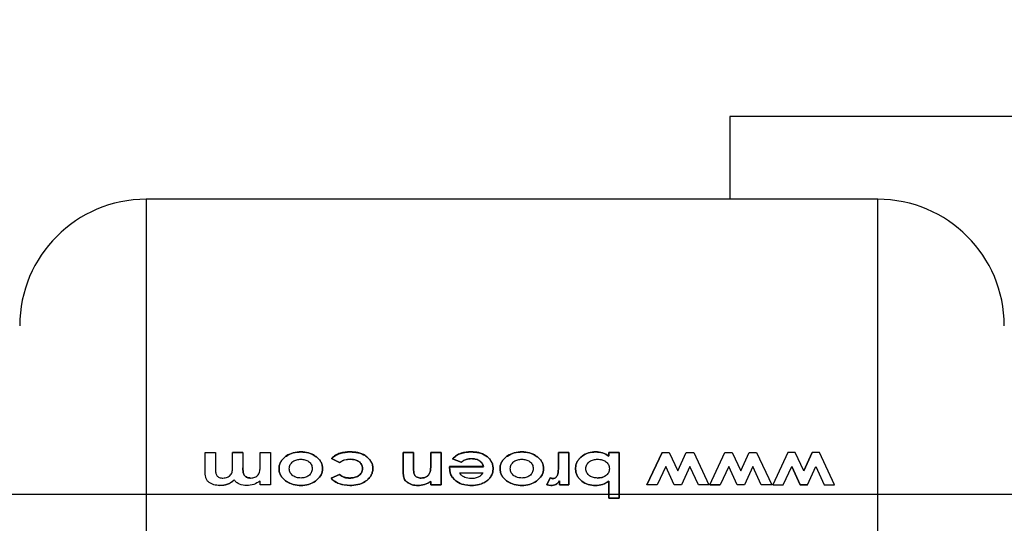
# Paper-space layout 'Blatt5' of a CAD drawing. Units: millimetres. Extents: x 0 to 420, y 0 to 297.
# Drawn here: x 42 to 46, y 168 to 170 of the extents above; entities that cross this region are included whole.
import ezdxf

# ---------------------------------------------------------------- set-up
doc = ezdxf.new("R2010")
doc.units = ezdxf.units.MM
doc.layers.add('1', color=7, linetype='Continuous')
doc.styles.add('SLDTEXTSTYLE1', font='TXT', dxfattribs={"width": 0.605})
doc.dimstyles.new('SLDDIMSTYLE2', dxfattribs={"dimtxt": 3.5, "dimasz": 2.5, "dimexe": 0, "dimexo": 0.0625, "dimgap": 0.875, "dimtad": 1, "dimdec": 1, "dimlfac": 10, "dimrnd": 1e-09, "dimzin": 12, "dimdsep": 46, "dimtxsty": 'SLDTEXTSTYLE1', "dimsah": 1, "dimcen": 0.09, "dimadec": 0, "dimazin": 3, "dimtfac": 1, "dimtdec": 1, "dimtofl": 0, "dimtmove": 0, "dimatfit": 3, "dimfxl": 1, "dimfrac": 2, "dimtolj": 1, "dimtzin": 12, "dimarcsym": 0})

# ---------------------------------------------------------------- blocks, each defined once
blk = doc.blocks.new('_D_68')
at = {"layer": '1'}
for p, q in [((62.313, 215.747), (31.0295, 215.747)), ((32.0295, 215.747), (32.0295, 167.847)), ((62.2837, 167.847), (31.0295, 167.847))]:
    blk.add_line(p, q, dxfattribs=at)
for points in [[(32.0295, 215.747), (31.6295, 213.247), (32.4295, 213.247)], [(32.0295, 167.847), (32.4295, 170.347), (31.6295, 170.347)]]:
    blk.add_solid(points, dxfattribs=at)
at = {"layer": '1', "insert": (27.5178, 187.7866), "char_height": 3.5, "attachment_point": 1, "rotation": 90, "style": 'SLDTEXTSTYLE1'}
blk.add_mtext('479', dxfattribs=at)
blk = doc.blocks.new('_D_69')
at = {"layer": '1'}
for p, q in [((62.2837, 167.847), (31.0295, 167.847)), ((32.0295, 157.747), (32.0295, 167.847)), ((66.0248, 157.747), (31.0295, 157.747))]:
    blk.add_line(p, q, dxfattribs=at)
for points in [[(32.0295, 167.847), (31.6295, 165.347), (32.4295, 165.347)], [(32.0295, 157.747), (32.4295, 160.247), (31.6295, 160.247)]]:
    blk.add_solid(points, dxfattribs=at)
at = {"layer": '1', "insert": (27.5178, 158.7866), "char_height": 3.5, "attachment_point": 1, "rotation": 90, "style": 'SLDTEXTSTYLE1'}
blk.add_mtext('101', dxfattribs=at)

psp = doc.layouts.new('Blatt5')

# ---------------------------------------------------------------- linework, layer by layer
at = {"color": 7, "linetype": 'Continuous', "lineweight": 30}
for p, q in [((52.0541, 169.192), (44.5541, 169.192)), ((44.5541, 169.192), (44.5541, 168.897)), ((45.0796, 168.897), (42.4796, 168.897)), ((42.6888, 167.9965), (42.7255, 167.9965)), ((42.6888, 167.9294), (42.6888, 167.9965)), ((42.7255, 167.9965), (42.7255, 167.9386)), ((42.8231, 167.9968), (42.7865, 167.9968)), ((42.7865, 167.9965), (42.8231, 167.9965)), ((42.7865, 167.945), (42.7865, 167.9965)), ((42.8231, 167.9965), (42.8231, 167.9412)), ((42.8842, 167.9458), (42.8842, 167.9965)), ((42.8842, 167.9965), (42.9208, 167.9965)), ((42.9208, 167.9965), (42.9208, 167.881)), ((43.1386, 167.9755), (43.1671, 167.9604)), ((43.1671, 167.9601), (43.1386, 167.9752)), ((43.393, 167.9968), (43.393, 167.921)), ((43.4297, 167.9968), (43.393, 167.9968)), ((43.393, 167.9965), (43.4297, 167.9965)), ((43.393, 167.9209), (43.393, 167.9965)), ((43.4297, 167.9467), (43.4297, 167.9968)), ((43.4297, 167.9965), (43.4297, 167.9465)), ((43.4907, 167.9968), (43.4907, 167.9509)), ((43.5273, 167.9968), (43.4907, 167.9968)), ((43.4907, 167.9506), (43.4907, 167.9965)), ((43.4907, 167.9965), (43.5273, 167.9965)), ((43.5273, 167.881), (43.5273, 167.9968)), ((43.5273, 167.9965), (43.5273, 167.881)), ((43.5681, 167.9739), (43.5994, 167.9626)), ((43.5994, 167.9623), (43.5681, 167.9736)), ((43.9446, 167.9968), (43.9446, 167.9501)), ((43.9812, 167.9968), (43.9446, 167.9968)), ((43.9446, 167.9498), (43.9446, 167.9965)), ((43.9446, 167.9965), (43.9812, 167.9965)), ((43.9812, 167.881), (43.9812, 167.9968)), ((43.9812, 167.9965), (43.9812, 167.881)), ((44.1123, 167.9641), (44.0987, 167.9704)), ((44.1603, 167.9968), (44.1237, 167.9968)), ((44.1237, 167.9968), (44.1237, 167.9843)), ((44.1237, 167.9965), (44.1603, 167.9965)), ((44.1237, 167.9839), (44.1237, 167.9965)), ((44.1603, 167.8341), (44.1603, 167.9968)), ((44.1603, 167.9965), (44.1603, 167.8342)), ((44.3129, 167.9968), (44.259, 167.881)), ((44.259, 167.881), (44.3129, 167.9965)), ((44.3129, 167.9965), (44.3387, 167.9965)), ((44.3387, 167.9965), (44.3689, 167.9308)), ((44.3689, 167.9308), (44.3988, 167.9965)), ((44.3988, 167.9965), (44.4255, 167.9965)), ((44.4255, 167.9965), (44.4788, 167.881)), ((44.4829, 167.881), (44.5367, 167.9965)), ((44.5367, 167.9965), (44.5626, 167.9965)), ((44.5626, 167.9965), (44.5928, 167.9308)), ((44.5928, 167.9308), (44.6227, 167.9965)), ((44.6227, 167.9965), (44.6493, 167.9965)), ((44.6493, 167.9965), (44.7027, 167.881)), ((44.7606, 167.9968), (44.7068, 167.881)), ((44.7864, 167.9968), (44.7606, 167.9968)), ((44.8167, 167.931), (44.7864, 167.9968)), ((44.8466, 167.9968), (44.8167, 167.931)), ((44.8167, 167.9308), (44.8466, 167.9965)), ((44.8732, 167.9968), (44.8466, 167.9968)), ((44.9266, 167.881), (44.8732, 167.9968)), ((43.558, 167.9462), (43.5579, 167.9408)), ((43.5579, 167.9406), (43.558, 167.946)), ((43.678, 167.9462), (43.558, 167.9462)), ((43.558, 167.946), (43.678, 167.946)), ((43.9446, 167.9501), (43.9447, 167.9444)), ((43.9447, 167.9442), (43.9446, 167.9498)), ((44.3262, 167.9461), (44.2959, 167.881)), ((44.3561, 167.881), (44.3262, 167.9461)), ((44.4117, 167.9468), (44.3818, 167.881)), ((44.442, 167.881), (44.4117, 167.9468)), ((44.5501, 167.9461), (44.5198, 167.881)), ((44.58, 167.881), (44.5501, 167.9461)), ((44.6355, 167.9468), (44.6057, 167.881)), ((44.6659, 167.881), (44.6355, 167.9468)), ((44.7437, 167.881), (44.7739, 167.9463)), ((44.7739, 167.9463), (44.8038, 167.881)), ((44.8038, 167.881), (44.7739, 167.9461)), ((44.8296, 167.881), (44.8594, 167.947)), ((44.8594, 167.947), (44.8898, 167.881)), ((43.1668, 167.9177), (43.1366, 167.9047)), ((43.1366, 167.9046), (43.1668, 167.9176)), ((43.5945, 167.9238), (43.6759, 167.9238)), ((43.9149, 167.906), (43.9039, 167.8819)), ((43.9039, 167.8818), (43.9149, 167.9059)), ((43.9252, 167.9035), (43.9149, 167.906)), ((43.9149, 167.9059), (43.9252, 167.9033)), ((43.9486, 167.8954), (43.9486, 167.881)), ((43.9486, 167.881), (43.9486, 167.8952)), ((44.0838, 167.9054), (44.0986, 167.9072)), ((44.1002, 167.9079), (44.1121, 167.9134)), ((42.8842, 167.881), (42.8842, 167.8948)), ((42.9208, 167.881), (42.8842, 167.881)), ((43.4907, 167.8933), (43.4907, 167.881)), ((43.4907, 167.881), (43.4907, 167.8932)), ((43.5273, 167.881), (43.4907, 167.881)), ((43.4907, 167.881), (43.5273, 167.881)), ((43.9039, 167.8819), (43.9181, 167.879)), ((43.9181, 167.8789), (43.9039, 167.8818)), ((43.9812, 167.881), (43.9486, 167.881)), ((43.9486, 167.881), (43.9812, 167.881)), ((44.1237, 167.8946), (44.1237, 167.8341)), ((44.1237, 167.8342), (44.1237, 167.8945)), ((44.2959, 167.881), (44.259, 167.881)), ((44.3818, 167.881), (44.3561, 167.881)), ((44.4788, 167.881), (44.442, 167.881)), ((44.5198, 167.881), (44.4829, 167.881)), ((44.4829, 167.881), (44.5198, 167.881)), ((44.6057, 167.881), (44.58, 167.881)), ((44.7027, 167.881), (44.6659, 167.881)), ((44.7068, 167.881), (44.7437, 167.881)), ((44.8296, 167.881), (44.8038, 167.881)), ((44.8038, 167.881), (44.8296, 167.881)), ((44.8898, 167.881), (44.9266, 167.881)), ((44.1603, 167.8342), (44.1237, 167.8342)), ((44.1237, 167.8341), (44.1603, 167.8341))]:
    psp.add_line(p, q, dxfattribs=at)
at = {"color": 1, "linetype": 'Continuous', "lineweight": 30}
for p, q in [((42.4796, 168.897), (42.4796, 166.797)), ((45.0796, 166.797), (45.0796, 168.897))]:
    psp.add_line(p, q, dxfattribs=at)
at = {"color": 7, "linetype": 'Continuous', "lineweight": 30}
for centre, start, end in [((42.4796, 168.447), 90, 180), ((45.0796, 168.447), 360, 90)]:
    psp.add_arc(centre, 0.45, start, end, dxfattribs=at)
for points, knots in [([(43.0294, 167.9988), (43.0202, 167.9982), (43.002, 167.9969), (42.9808, 167.9873), (42.9668, 167.9759), (42.9584, 167.9651), (42.9525, 167.9526), (42.9517, 167.9435), (42.9514, 167.939)], [0, 0, 0, 0, 0.253288, 0.499353, 0.625076, 0.749743, 0.87486, 1, 1, 1, 1]), ([(42.9514, 167.9388), (42.9517, 167.9433), (42.9525, 167.9524), (42.9584, 167.9648), (42.9668, 167.9756), (42.9808, 167.987), (43.002, 167.9966), (43.0202, 167.9978), (43.0294, 167.9985)], [0, 0, 0, 0, 0.124971, 0.249963, 0.374508, 0.50029, 0.745294, 1, 1, 1, 1]), ([(42.988, 167.9389), (42.9881, 167.9414), (42.9884, 167.9463), (42.991, 167.9532), (42.9952, 167.9594), (43.0026, 167.966), (43.0141, 167.9716), (43.0239, 167.9722), (43.0289, 167.9726)], [0, 0, 0, 0, 0.125345, 0.250565, 0.370975, 0.500889, 0.750188, 1, 1, 1, 1]), ([(43.0289, 167.9726), (43.0338, 167.9723), (43.0437, 167.9716), (43.0551, 167.9661), (43.0624, 167.9594), (43.0665, 167.9534), (43.0689, 167.9465), (43.0692, 167.9415), (43.0694, 167.9389)], [0, 0, 0, 0, 0.249832, 0.499159, 0.627791, 0.749551, 0.86597, 1, 1, 1, 1]), ([(43.106, 167.9392), (43.1057, 167.9437), (43.1051, 167.9526), (43.0996, 167.9649), (43.0912, 167.9755), (43.0773, 167.9869), (43.0565, 167.9971), (43.0384, 167.9983), (43.0294, 167.9988)], [0, 0, 0, 0, 0.125198, 0.250314, 0.369731, 0.500765, 0.750243, 1, 1, 1, 1]), ([(43.0294, 167.9985), (43.0384, 167.9979), (43.0565, 167.9967), (43.0773, 167.9866), (43.0912, 167.9752), (43.0996, 167.9647), (43.1051, 167.9524), (43.1057, 167.9434), (43.106, 167.939)], [0, 0, 0, 0, 0.249989, 0.4996, 0.630578, 0.749985, 0.874972, 1, 1, 1, 1]), ([(43.2041, 167.9988), (43.1921, 167.9981), (43.1742, 167.9969), (43.1521, 167.9872), (43.1431, 167.9794), (43.1386, 167.9755)], [0, 0, 0, 0, 0.499404, 0.749709, 1, 1, 1, 1]), ([(43.1386, 167.9752), (43.1431, 167.9791), (43.1521, 167.9869), (43.1742, 167.9965), (43.1921, 167.9977), (43.2041, 167.9985)], [0, 0, 0, 0, 0.250152, 0.500444, 1, 1, 1, 1]), ([(43.1671, 167.9604), (43.1698, 167.9625), (43.1751, 167.9666), (43.1879, 167.9716), (43.198, 167.9722), (43.2048, 167.9726)], [0, 0, 0, 0, 0.250224, 0.500438, 1, 1, 1, 1]), ([(43.2048, 167.9723), (43.198, 167.9719), (43.1879, 167.9713), (43.1751, 167.9663), (43.1698, 167.9622), (43.1671, 167.9601)], [0, 0, 0, 0, 0.4996921, 0.7498971, 1, 1, 1, 1]), ([(43.2851, 167.9395), (43.2848, 167.9441), (43.2841, 167.9534), (43.278, 167.9661), (43.269, 167.977), (43.2544, 167.9888), (43.2321, 167.9975), (43.2134, 167.9984), (43.2041, 167.9988)], [0, 0, 0, 0, 0.124796, 0.247529, 0.373772, 0.500667, 0.749966, 1, 1, 1, 1]), ([(43.2041, 167.9985), (43.2134, 167.9981), (43.2321, 167.9972), (43.2543, 167.9885), (43.269, 167.9767), (43.2779, 167.9659), (43.2841, 167.9531), (43.2848, 167.9439), (43.2851, 167.9393)], [0, 0, 0, 0, 0.2502647, 0.4997126, 0.6253463, 0.753056, 0.8756344, 1, 1, 1, 1]), ([(43.2048, 167.9726), (43.2099, 167.9723), (43.2201, 167.9718), (43.2323, 167.9668), (43.2403, 167.9604), (43.245, 167.9545), (43.2479, 167.9474), (43.2483, 167.9423), (43.2485, 167.9397)], [0, 0, 0, 0, 0.250044, 0.499464, 0.630167, 0.749856, 0.869052, 1, 1, 1, 1]), ([(43.2485, 167.9394), (43.2483, 167.9421), (43.2479, 167.9472), (43.245, 167.9542), (43.2403, 167.9602), (43.2323, 167.9665), (43.2201, 167.9715), (43.2099, 167.972), (43.2048, 167.9723)], [0, 0, 0, 0, 0.130728, 0.249819, 0.369362, 0.50015, 0.749722, 1, 1, 1, 1]), ([(43.6344, 167.9988), (43.6222, 167.9981), (43.6038, 167.997), (43.5813, 167.9865), (43.5725, 167.9781), (43.5681, 167.9739)], [0, 0, 0, 0, 0.499358, 0.749615, 1, 1, 1, 1]), ([(43.5681, 167.9736), (43.5725, 167.9778), (43.5813, 167.9862), (43.6038, 167.9967), (43.6222, 167.9978), (43.6344, 167.9985)], [0, 0, 0, 0, 0.2502312, 0.5004714, 1, 1, 1, 1]), ([(43.5994, 167.9626), (43.6049, 167.9661), (43.6158, 167.9733), (43.6289, 167.9741), (43.6354, 167.9746)], [0, 0, 0, 0, 0.4997957, 1, 1, 1, 1]), ([(43.6354, 167.9743), (43.6289, 167.9738), (43.6158, 167.973), (43.6049, 167.9659), (43.5994, 167.9623)], [0, 0, 0, 0, 0.500327, 1, 1, 1, 1]), ([(43.7126, 167.9397), (43.7122, 167.9443), (43.7116, 167.9534), (43.7061, 167.966), (43.6976, 167.9767), (43.6834, 167.9882), (43.6618, 167.9974), (43.6436, 167.9984), (43.6344, 167.9988)], [0, 0, 0, 0, 0.125241, 0.250329, 0.371121, 0.500703, 0.750073, 1, 1, 1, 1]), ([(43.6344, 167.9985), (43.6436, 167.998), (43.6618, 167.997), (43.6834, 167.9878), (43.6976, 167.9764), (43.7061, 167.9657), (43.7116, 167.9531), (43.7122, 167.944), (43.7126, 167.9395)], [0, 0, 0, 0, 0.250157, 0.49967, 0.6292, 0.749977, 0.874932, 1, 1, 1, 1]), ([(43.6354, 167.9746), (43.64, 167.9744), (43.6493, 167.9739), (43.6626, 167.9689), (43.6715, 167.9612), (43.6761, 167.953), (43.6773, 167.9486), (43.678, 167.9462)], [0, 0, 0, 0, 0.250269, 0.500053, 0.749404, 0.867338, 1, 1, 1, 1]), ([(43.678, 167.946), (43.6773, 167.9483), (43.6761, 167.9528), (43.6715, 167.9609), (43.6626, 167.9686), (43.6493, 167.9736), (43.64, 167.9741), (43.6354, 167.9743)], [0, 0, 0, 0, 0.132458, 0.250309, 0.499606, 0.749524, 1, 1, 1, 1]), ([(43.815, 167.9988), (43.8058, 167.9982), (43.7876, 167.9969), (43.7664, 167.9873), (43.7524, 167.9759), (43.744, 167.9651), (43.7381, 167.9526), (43.7373, 167.9435), (43.737, 167.939)], [0, 0, 0, 0, 0.253288, 0.499353, 0.625076, 0.749743, 0.87486, 1, 1, 1, 1]), ([(43.737, 167.9388), (43.7373, 167.9433), (43.7381, 167.9524), (43.744, 167.9648), (43.7524, 167.9756), (43.7664, 167.987), (43.7876, 167.9966), (43.8058, 167.9978), (43.815, 167.9985)], [0, 0, 0, 0, 0.124971, 0.249963, 0.374508, 0.50029, 0.745294, 1, 1, 1, 1]), ([(43.7736, 167.9389), (43.7738, 167.9414), (43.774, 167.9463), (43.7766, 167.9532), (43.7809, 167.9594), (43.7882, 167.966), (43.7997, 167.9716), (43.8096, 167.9722), (43.8145, 167.9726)], [0, 0, 0, 0, 0.125345, 0.250565, 0.370975, 0.500889, 0.750188, 1, 1, 1, 1]), ([(43.8145, 167.9726), (43.8194, 167.9723), (43.8293, 167.9716), (43.8407, 167.9661), (43.848, 167.9594), (43.8521, 167.9534), (43.8545, 167.9465), (43.8548, 167.9415), (43.855, 167.9389)], [0, 0, 0, 0, 0.249832, 0.499159, 0.627791, 0.749551, 0.86597, 1, 1, 1, 1]), ([(43.8917, 167.9392), (43.8913, 167.9437), (43.8907, 167.9526), (43.8852, 167.9649), (43.8768, 167.9755), (43.8629, 167.9869), (43.8421, 167.9971), (43.8241, 167.9983), (43.815, 167.9988)], [0, 0, 0, 0, 0.1251977, 0.250314, 0.3697311, 0.5007646, 0.7502427, 1, 1, 1, 1]), ([(43.815, 167.9985), (43.8241, 167.9979), (43.8421, 167.9967), (43.8629, 167.9866), (43.8768, 167.9752), (43.8852, 167.9647), (43.8907, 167.9524), (43.8913, 167.9434), (43.8917, 167.939)], [0, 0, 0, 0, 0.249989, 0.4996, 0.630578, 0.749985, 0.874972, 1, 1, 1, 1]), ([(44.0773, 167.9988), (44.0686, 167.9982), (44.0513, 167.9969), (44.0317, 167.9863), (44.0188, 167.9749), (44.0112, 167.9643), (44.0064, 167.9523), (44.0059, 167.9436), (44.0056, 167.9393)], [0, 0, 0, 0, 0.24962, 0.499091, 0.629004, 0.749515, 0.874703, 1, 1, 1, 1]), ([(44.0056, 167.9391), (44.0059, 167.9434), (44.0064, 167.952), (44.0112, 167.964), (44.0188, 167.9746), (44.0317, 167.986), (44.0513, 167.9965), (44.0686, 167.9978), (44.0773, 167.9985)], [0, 0, 0, 0, 0.125124, 0.250181, 0.370569, 0.500532, 0.750134, 1, 1, 1, 1]), ([(44.0423, 167.9389), (44.0425, 167.9415), (44.0428, 167.9464), (44.0455, 167.9534), (44.0498, 167.9594), (44.0573, 167.9659), (44.0688, 167.9716), (44.0788, 167.9722), (44.0838, 167.9726)], [0, 0, 0, 0, 0.132233, 0.250312, 0.371229, 0.500768, 0.750186, 1, 1, 1, 1]), ([(44.1237, 167.9843), (44.1166, 167.9886), (44.1023, 167.9973), (44.0856, 167.9983), (44.0773, 167.9988)], [0, 0, 0, 0, 0.500036, 1, 1, 1, 1]), ([(44.0773, 167.9985), (44.0856, 167.998), (44.1023, 167.9969), (44.1166, 167.9883), (44.1237, 167.9839)], [0, 0, 0, 0, 0.500075, 1, 1, 1, 1]), ([(44.0838, 167.9726), (44.0888, 167.9723), (44.0989, 167.9716), (44.1106, 167.9661), (44.1183, 167.9596), (44.1226, 167.9533), (44.1253, 167.9463), (44.1256, 167.9413), (44.1257, 167.9388)], [0, 0, 0, 0, 0.249781, 0.499107, 0.629147, 0.749447, 0.874657, 1, 1, 1, 1]), ([(42.7255, 167.9386), (42.7256, 167.9338), (42.726, 167.9256), (42.729, 167.9157), (42.7338, 167.9104), (42.741, 167.9062), (42.7476, 167.9057), (42.7523, 167.9054)], [0, 0, 0, 0, 0.292372, 0.500246, 0.607972, 0.721793, 1, 1, 1, 1]), ([(42.7523, 167.9054), (42.7577, 167.9059), (42.7655, 167.9066), (42.7744, 167.9115), (42.7797, 167.9163), (42.7836, 167.9226), (42.7862, 167.9324), (42.7864, 167.94), (42.7865, 167.945)], [0, 0, 0, 0, 0.266942, 0.384712, 0.4996, 0.618165, 0.74945, 1, 1, 1, 1]), ([(42.8505, 167.9055), (42.8461, 167.9059), (42.8395, 167.9064), (42.8319, 167.9109), (42.8277, 167.9159), (42.825, 167.9219), (42.8233, 167.9304), (42.8232, 167.9371), (42.8231, 167.9415)], [0, 0, 0, 0, 0.248862, 0.374614, 0.498574, 0.615451, 0.749028, 1, 1, 1, 1]), ([(42.8231, 167.9412), (42.8232, 167.9369), (42.8233, 167.9302), (42.825, 167.9217), (42.8277, 167.9157), (42.8319, 167.9108), (42.8395, 167.9062), (42.8461, 167.9057), (42.8505, 167.9054)], [0, 0, 0, 0, 0.250728, 0.384128, 0.500998, 0.624895, 0.75081, 1, 1, 1, 1]), ([(42.8505, 167.9054), (42.8559, 167.9059), (42.8636, 167.9067), (42.8724, 167.9119), (42.8776, 167.9168), (42.8814, 167.9233), (42.8839, 167.9331), (42.8841, 167.9407), (42.8842, 167.9458)], [0, 0, 0, 0, 0.264031, 0.382273, 0.499514, 0.617976, 0.749482, 1, 1, 1, 1]), ([(42.9514, 167.939), (42.9517, 167.9344), (42.9525, 167.9253), (42.9585, 167.9129), (42.9669, 167.9021), (42.9809, 167.8909), (43.002, 167.8812), (43.0202, 167.8798), (43.0296, 167.879)], [0, 0, 0, 0, 0.126511, 0.250254, 0.374277, 0.500629, 0.741707, 1, 1, 1, 1]), ([(43.0296, 167.8789), (43.0202, 167.8797), (43.002, 167.8811), (42.9809, 167.8908), (42.9669, 167.902), (42.9585, 167.9127), (42.9525, 167.9251), (42.9517, 167.9342), (42.9514, 167.9388)], [0, 0, 0, 0, 0.258521, 0.499732, 0.626034, 0.750045, 0.873409, 1, 1, 1, 1]), ([(43.0288, 167.9055), (43.0238, 167.9058), (43.014, 167.9064), (43.0026, 167.9119), (42.9952, 167.9185), (42.991, 167.9244), (42.9886, 167.9314), (42.9882, 167.9363), (42.988, 167.9389)], [0, 0, 0, 0, 0.249895, 0.499207, 0.627637, 0.749611, 0.866161, 1, 1, 1, 1]), ([(43.0694, 167.9389), (43.0692, 167.9363), (43.0689, 167.9314), (43.0663, 167.9245), (43.0621, 167.9186), (43.0548, 167.9121), (43.0435, 167.9065), (43.0337, 167.9058), (43.0288, 167.9055)], [0, 0, 0, 0, 0.133646, 0.250362, 0.371887, 0.50078, 0.750149, 1, 1, 1, 1]), ([(43.0807, 167.8946), (43.0876, 167.9004), (43.0979, 167.9091), (43.1051, 167.9258), (43.1057, 167.9347), (43.106, 167.9392)], [0, 0, 0, 0, 0.498708, 0.749277, 1, 1, 1, 1]), ([(43.106, 167.939), (43.1057, 167.9345), (43.1051, 167.9257), (43.0979, 167.909), (43.0876, 167.9003), (43.0807, 167.8945)], [0, 0, 0, 0, 0.250555, 0.501053, 1, 1, 1, 1]), ([(43.2485, 167.9397), (43.2483, 167.9369), (43.2479, 167.9316), (43.2448, 167.9243), (43.2399, 167.9181), (43.2316, 167.9115), (43.2189, 167.9063), (43.2083, 167.9058), (43.203, 167.9055)], [0, 0, 0, 0, 0.131197, 0.250157, 0.370398, 0.500492, 0.749951, 1, 1, 1, 1]), ([(43.203, 167.9054), (43.2083, 167.9056), (43.2189, 167.9061), (43.2316, 167.9114), (43.2399, 167.9179), (43.2448, 167.9241), (43.2479, 167.9314), (43.2483, 167.9367), (43.2485, 167.9394)], [0, 0, 0, 0, 0.250277, 0.49988, 0.629901, 0.75015, 0.868939, 1, 1, 1, 1]), ([(43.2033, 167.879), (43.2129, 167.8796), (43.2317, 167.8808), (43.254, 167.8901), (43.2688, 167.9015), (43.2778, 167.9126), (43.284, 167.9254), (43.2848, 167.9348), (43.2851, 167.9395)], [0, 0, 0, 0, 0.253655, 0.499474, 0.627775, 0.74976, 0.874873, 1, 1, 1, 1]), ([(43.2851, 167.9393), (43.2848, 167.9346), (43.284, 167.9252), (43.2778, 167.9124), (43.2688, 167.9014), (43.254, 167.89), (43.2317, 167.8807), (43.2129, 167.8795), (43.2033, 167.8789)], [0, 0, 0, 0, 0.124945, 0.249931, 0.371796, 0.500162, 0.744728, 1, 1, 1, 1]), ([(43.4565, 167.9055), (43.454, 167.9056), (43.4492, 167.9058), (43.4423, 167.908), (43.4363, 167.9121), (43.4315, 167.9192), (43.4299, 167.9312), (43.4298, 167.9407), (43.4297, 167.9467)], [0, 0, 0, 0, 0.128489, 0.251738, 0.376013, 0.499092, 0.686508, 1, 1, 1, 1]), ([(43.4297, 167.9465), (43.4298, 167.9405), (43.4299, 167.931), (43.4315, 167.919), (43.4363, 167.9119), (43.4422, 167.9079), (43.4492, 167.9057), (43.454, 167.9055), (43.4565, 167.9054)], [0, 0, 0, 0, 0.313159, 0.50047, 0.623413, 0.74707, 0.869547, 1, 1, 1, 1]), ([(43.4907, 167.9509), (43.4907, 167.946), (43.4907, 167.9382), (43.4895, 167.9305), (43.489, 167.9276)], [0, 0, 0, 0, 0.627148, 1, 1, 1, 1]), ([(43.489, 167.9274), (43.4895, 167.9303), (43.4907, 167.938), (43.4907, 167.9458), (43.4907, 167.9506)], [0, 0, 0, 0, 0.372892, 1, 1, 1, 1]), ([(43.5579, 167.9408), (43.5581, 167.9362), (43.5587, 167.9268), (43.5637, 167.9137), (43.5719, 167.9023), (43.5863, 167.8902), (43.6083, 167.8805), (43.6269, 167.8795), (43.6363, 167.879)], [0, 0, 0, 0, 0.125331, 0.25047, 0.371665, 0.500761, 0.750074, 1, 1, 1, 1]), ([(43.6363, 167.8789), (43.6269, 167.8794), (43.6083, 167.8804), (43.5863, 167.8901), (43.5719, 167.9022), (43.5637, 167.9135), (43.5587, 167.9267), (43.5581, 167.936), (43.5579, 167.9406)], [0, 0, 0, 0, 0.250166, 0.499628, 0.628674, 0.749846, 0.874848, 1, 1, 1, 1]), ([(43.6363, 167.879), (43.6454, 167.8796), (43.6635, 167.8807), (43.6846, 167.8908), (43.6984, 167.9025), (43.7065, 167.9135), (43.7117, 167.9261), (43.7123, 167.9352), (43.7126, 167.9397)], [0, 0, 0, 0, 0.249807, 0.499172, 0.629336, 0.749557, 0.874708, 1, 1, 1, 1]), ([(43.7126, 167.9395), (43.7123, 167.935), (43.7117, 167.9259), (43.7065, 167.9134), (43.6984, 167.9024), (43.6846, 167.8907), (43.6635, 167.8806), (43.6454, 167.8795), (43.6363, 167.8789)], [0, 0, 0, 0, 0.125115, 0.250134, 0.370234, 0.500448, 0.749955, 1, 1, 1, 1]), ([(43.737, 167.939), (43.7374, 167.9344), (43.7381, 167.9253), (43.7441, 167.9129), (43.7525, 167.9021), (43.7665, 167.8909), (43.7876, 167.8812), (43.8058, 167.8798), (43.8152, 167.879)], [0, 0, 0, 0, 0.126511, 0.250254, 0.374277, 0.500629, 0.741707, 1, 1, 1, 1]), ([(43.8152, 167.8789), (43.8058, 167.8797), (43.7876, 167.8811), (43.7665, 167.8908), (43.7526, 167.902), (43.7441, 167.9127), (43.7381, 167.9251), (43.7374, 167.9342), (43.737, 167.9388)], [0, 0, 0, 0, 0.258521, 0.499732, 0.626034, 0.750045, 0.873409, 1, 1, 1, 1]), ([(43.8144, 167.9055), (43.8094, 167.9058), (43.7996, 167.9064), (43.7882, 167.9119), (43.7808, 167.9185), (43.7766, 167.9244), (43.7742, 167.9314), (43.7738, 167.9363), (43.7736, 167.9389)], [0, 0, 0, 0, 0.249895, 0.499207, 0.627637, 0.749611, 0.866161, 1, 1, 1, 1]), ([(43.855, 167.9389), (43.8548, 167.9363), (43.8545, 167.9314), (43.8519, 167.9245), (43.8477, 167.9186), (43.8404, 167.9121), (43.8291, 167.9065), (43.8193, 167.9058), (43.8144, 167.9055)], [0, 0, 0, 0, 0.133646, 0.250362, 0.371887, 0.50078, 0.750149, 1, 1, 1, 1]), ([(43.8663, 167.8946), (43.8732, 167.9004), (43.8835, 167.9091), (43.8907, 167.9258), (43.8913, 167.9347), (43.8917, 167.9392)], [0, 0, 0, 0, 0.498708, 0.749277, 1, 1, 1, 1]), ([(43.8917, 167.939), (43.8913, 167.9345), (43.8907, 167.9257), (43.8835, 167.909), (43.8732, 167.9003), (43.8663, 167.8945)], [0, 0, 0, 0, 0.250555, 0.501053, 1, 1, 1, 1]), ([(43.9447, 167.9444), (43.9446, 167.936), (43.9445, 167.9254), (43.9402, 167.9134), (43.9366, 167.9083), (43.9315, 167.9043), (43.9273, 167.9038), (43.9252, 167.9035)], [0, 0, 0, 0, 0.501223, 0.629823, 0.751333, 0.874983, 1, 1, 1, 1]), ([(43.9252, 167.9033), (43.9273, 167.9036), (43.9315, 167.9042), (43.9366, 167.9081), (43.9402, 167.9132), (43.9445, 167.9252), (43.9446, 167.9358), (43.9447, 167.9442)], [0, 0, 0, 0, 0.12522, 0.24898, 0.370439, 0.499075, 1, 1, 1, 1]), ([(44.0056, 167.9393), (44.0059, 167.935), (44.0063, 167.9264), (44.0107, 167.9142), (44.018, 167.9033), (44.0306, 167.8915), (44.0502, 167.8809), (44.0675, 167.8796), (44.0762, 167.879)], [0, 0, 0, 0, 0.125365, 0.250605, 0.371802, 0.500971, 0.750345, 1, 1, 1, 1]), ([(44.0762, 167.8789), (44.0675, 167.8796), (44.0503, 167.8808), (44.0306, 167.8914), (44.018, 167.9032), (44.0107, 167.914), (44.0063, 167.9262), (44.0059, 167.9348), (44.0056, 167.9391)], [0, 0, 0, 0, 0.249904, 0.499411, 0.628516, 0.749691, 0.874797, 1, 1, 1, 1]), ([(44.0838, 167.9055), (44.0788, 167.9058), (44.0689, 167.9064), (44.0573, 167.9119), (44.0498, 167.9184), (44.0454, 167.9245), (44.0427, 167.9314), (44.0424, 167.9364), (44.0423, 167.9389)], [0, 0, 0, 0, 0.249821, 0.499169, 0.628452, 0.749516, 0.87468, 1, 1, 1, 1]), ([(44.1257, 167.9388), (44.1256, 167.9363), (44.1253, 167.9313), (44.1226, 167.9243), (44.1181, 167.9182), (44.1104, 167.9118), (44.0988, 167.9064), (44.0888, 167.9058), (44.0838, 167.9055)], [0, 0, 0, 0, 0.12529, 0.250481, 0.37011, 0.500799, 0.750138, 1, 1, 1, 1]), ([(42.7406, 167.8789), (42.7336, 167.8794), (42.723, 167.88), (42.7099, 167.8852), (42.7011, 167.8909), (42.694, 167.8986), (42.6892, 167.912), (42.689, 167.9224), (42.6888, 167.9294)], [0, 0, 0, 0, 0.2499569, 0.3792226, 0.5003324, 0.6247364, 0.7493301, 1, 1, 1, 1]), ([(42.7406, 167.879), (42.7501, 167.8799), (42.7644, 167.8812), (42.7816, 167.8898), (42.7885, 167.8964), (42.7919, 167.8997)], [0, 0, 0, 0, 0.499001, 0.749457, 1, 1, 1, 1]), ([(42.7919, 167.8996), (42.7885, 167.8963), (42.7816, 167.8897), (42.7644, 167.8811), (42.7501, 167.8798), (42.7406, 167.8789)], [0, 0, 0, 0, 0.250391, 0.500827, 1, 1, 1, 1]), ([(42.8362, 167.8789), (42.8277, 167.8798), (42.815, 167.881), (42.8, 167.8897), (42.7946, 167.8963), (42.7919, 167.8996)], [0, 0, 0, 0, 0.499, 0.749535, 1, 1, 1, 1]), ([(43.1366, 167.9047), (43.1407, 167.9008), (43.149, 167.8929), (43.1712, 167.8817), (43.1902, 167.8801), (43.2033, 167.879)], [0, 0, 0, 0, 0.231882, 0.46858, 1, 1, 1, 1]), ([(43.2033, 167.8789), (43.1909, 167.8799), (43.1724, 167.8814), (43.1499, 167.8921), (43.141, 167.9004), (43.1366, 167.9046)], [0, 0, 0, 0, 0.502844, 0.75155, 1, 1, 1, 1]), ([(43.203, 167.9055), (43.1964, 167.9058), (43.1831, 167.9064), (43.1722, 167.9139), (43.1668, 167.9177)], [0, 0, 0, 0, 0.500302, 1, 1, 1, 1]), ([(43.1668, 167.9176), (43.1722, 167.9138), (43.1831, 167.9063), (43.1964, 167.9057), (43.203, 167.9054)], [0, 0, 0, 0, 0.499565, 1, 1, 1, 1]), ([(43.393, 167.921), (43.3935, 167.9153), (43.3942, 167.9068), (43.4, 167.8967), (43.4042, 167.8929), (43.4064, 167.891)], [0, 0, 0, 0, 0.499377, 0.744097, 1, 1, 1, 1]), ([(43.4064, 167.8909), (43.4042, 167.8928), (43.4, 167.8966), (43.3942, 167.9066), (43.3935, 167.9151), (43.393, 167.9209)], [0, 0, 0, 0, 0.254831, 0.500836, 1, 1, 1, 1]), ([(43.489, 167.9276), (43.4876, 167.9243), (43.4849, 167.9178), (43.4768, 167.9106), (43.4671, 167.9061), (43.46, 167.9057), (43.4565, 167.9055)], [0, 0, 0, 0, 0.250192, 0.49999, 0.749803, 1, 1, 1, 1]), ([(43.4565, 167.9054), (43.46, 167.9056), (43.4671, 167.906), (43.4768, 167.9104), (43.4849, 167.9176), (43.4876, 167.9241), (43.489, 167.9274)], [0, 0, 0, 0, 0.250402, 0.50033, 0.750065, 1, 1, 1, 1]), ([(43.6346, 167.9035), (43.6267, 167.9042), (43.6147, 167.9054), (43.6027, 167.9127), (43.5973, 167.9185), (43.5954, 167.922), (43.5945, 167.9238)], [0, 0, 0, 0, 0.4985988, 0.7490818, 0.8717226, 1, 1, 1, 1]), ([(43.6621, 167.9098), (43.6578, 167.9079), (43.649, 167.9041), (43.6394, 167.9037), (43.6346, 167.9035)], [0, 0, 0, 0, 0.499757, 1, 1, 1, 1]), ([(43.6759, 167.9238), (43.6741, 167.9211), (43.6704, 167.9155), (43.6649, 167.9117), (43.6621, 167.9098)], [0, 0, 0, 0, 0.500901, 1, 1, 1, 1]), ([(43.9181, 167.879), (43.9212, 167.8792), (43.9272, 167.8796), (43.9358, 167.8828), (43.9434, 167.8879), (43.9469, 167.8929), (43.9486, 167.8954)], [0, 0, 0, 0, 0.256014, 0.499868, 0.749799, 1, 1, 1, 1]), ([(43.9486, 167.8952), (43.9469, 167.8928), (43.9434, 167.8878), (43.9358, 167.8827), (43.9272, 167.8795), (43.9212, 167.8791), (43.9181, 167.8789)], [0, 0, 0, 0, 0.250005, 0.499907, 0.742592, 1, 1, 1, 1]), ([(42.8842, 167.8948), (42.8769, 167.8901), (42.8623, 167.8805), (42.845, 167.8795), (42.8362, 167.8789)], [0, 0, 0, 0, 0.499478, 1, 1, 1, 1]), ([(43.0296, 167.879), (43.0387, 167.8796), (43.057, 167.8807), (43.0728, 167.89), (43.0807, 167.8946)], [0, 0, 0, 0, 0.500119, 1, 1, 1, 1]), ([(43.0807, 167.8945), (43.0728, 167.8899), (43.057, 167.8807), (43.0387, 167.8795), (43.0296, 167.8789)], [0, 0, 0, 0, 0.49978, 1, 1, 1, 1]), ([(43.4064, 167.891), (43.4124, 167.8874), (43.4243, 167.8802), (43.4382, 167.8794), (43.4452, 167.879)], [0, 0, 0, 0, 0.499627, 1, 1, 1, 1]), ([(43.4452, 167.8789), (43.4382, 167.8793), (43.4243, 167.8801), (43.4124, 167.8873), (43.4064, 167.8909)], [0, 0, 0, 0, 0.50048, 1, 1, 1, 1]), ([(43.4452, 167.879), (43.4533, 167.8797), (43.4695, 167.8811), (43.4836, 167.8893), (43.4907, 167.8933)], [0, 0, 0, 0, 0.499406, 1, 1, 1, 1]), ([(43.4907, 167.8932), (43.4836, 167.8892), (43.4695, 167.881), (43.4533, 167.8796), (43.4452, 167.8789)], [0, 0, 0, 0, 0.500495, 1, 1, 1, 1]), ([(43.8152, 167.879), (43.8243, 167.8796), (43.8426, 167.8807), (43.8584, 167.89), (43.8663, 167.8946)], [0, 0, 0, 0, 0.500119, 1, 1, 1, 1]), ([(43.8663, 167.8945), (43.8584, 167.8899), (43.8426, 167.8807), (43.8243, 167.8795), (43.8152, 167.8789)], [0, 0, 0, 0, 0.49978, 1, 1, 1, 1]), ([(44.0762, 167.879), (44.0848, 167.8796), (44.1019, 167.8808), (44.1164, 167.89), (44.1237, 167.8946)], [0, 0, 0, 0, 0.500086, 1, 1, 1, 1]), ([(44.1237, 167.8945), (44.1164, 167.8899), (44.1019, 167.8807), (44.0848, 167.8795), (44.0762, 167.8789)], [0, 0, 0, 0, 0.499798, 1, 1, 1, 1])]:
    psp.add_open_spline(points, degree=3, knots=knots, dxfattribs=at)

# ---------------------------------------------------------------- dimensions: what is measured, and where the dimension line sits
at = {"layer": '1'}
for p1, picture, middle in [((63.313, 215.747), '_D_68', (32.0295, 191.797)), ((67.0248, 157.747), '_D_69', (32.0295, 162.797))]:
    dim = psp.add_linear_dim(base=(32.0295, 167.847), p1=p1, p2=(63.2837, 167.847), angle=90, dimstyle='SLDDIMSTYLE2', dxfattribs=at)
    dim.commit()
    dim.dimension.update_dxf_attribs({"geometry": picture, "text_midpoint": middle, "dimtype": 160})

doc.saveas('drawing.dxf')
